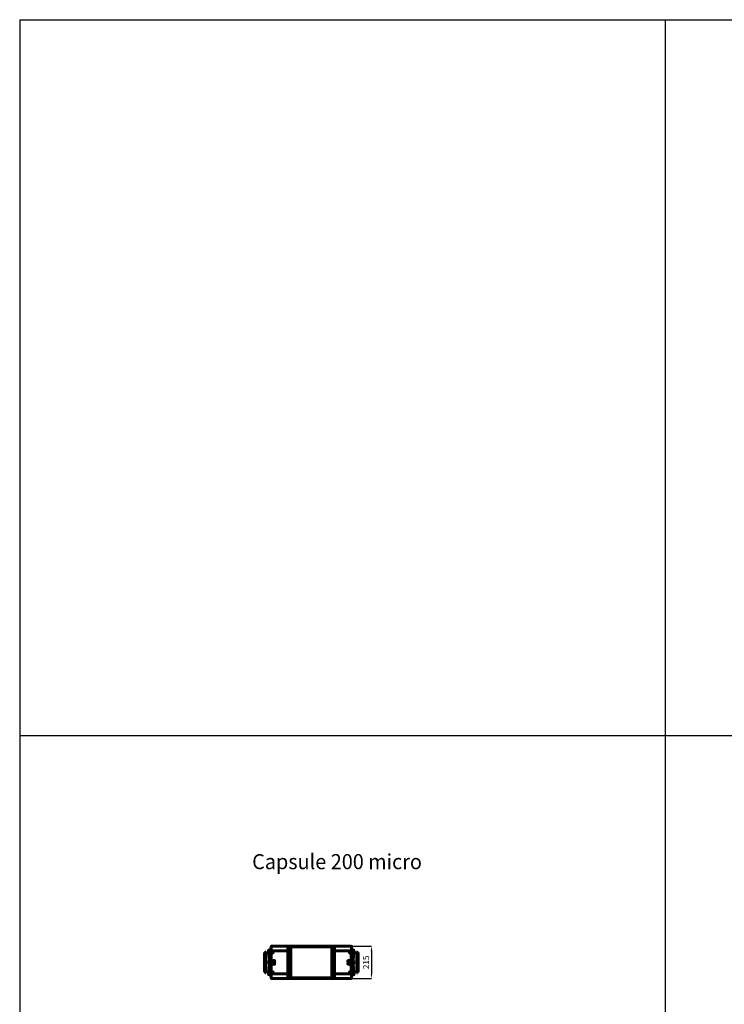
# Model space of a CAD drawing. Units: millimetres. Extents: x 39095 to 77609, y 11377 to 27207.
# Drawn here: x 39095 to 43767, y 17971 to 24501 of the extents above; entities that cross this region are included whole.
import ezdxf

# ---------------------------------------------------------------- set-up
doc = ezdxf.new("R2010")
doc.units = ezdxf.units.MM
doc.linetypes.add('K5LT_BASIC', pattern=[0])
doc.layers.add('Системный слой (12)', color=7, linetype='Continuous')
doc.layers.add('Системный слой (6)', color=7, linetype='Continuous')
doc.styles.add('KTEXTSTYLE', font='GOST_AU.SHX', dxfattribs={"width": 0.96, "height": 5})
doc.styles.get("Standard").update_dxf_attribs({"font": 'arial.ttf'})
doc.dimstyles.new('ISO-25', dxfattribs={"dimtxt": 30, "dimasz": 15, "dimexe": 1.25, "dimexo": 5, "dimgap": 10, "dimtad": 1, "dimtxsty": 'Standard', "dimcen": 2.5, "dimadec": 0, "dimazin": 0, "dimtfac": 1, "dimtmove": 0, "dimatfit": 3, "dimfxl": 1, "dimarcsym": 0})

# ---------------------------------------------------------------- blocks, each defined once
blk = doc.blocks.new('*D897')
at = {"color": 0, "lineweight": -2, "transparency": 16777216}
for p, q in [((41298.7, 18356), (41428.9, 18356)), ((41427.7, 18326), (41427.7, 18172.8)), ((41298.7, 18142.8), (41428.9, 18142.8))]:
    blk.add_line(p, q, dxfattribs=at)
at = {"color": 0, "transparency": 16777216}
for points in [[(41422.7, 18326), (41432.7, 18326), (41427.7, 18356)], [(41422.7, 18172.8), (41432.7, 18172.8), (41427.7, 18142.8)]]:
    blk.add_solid(points, dxfattribs=at)
at = {"layer": 'Defpoints', "color": 0, "transparency": 16777216}
for p in [(41293.7, 18356), (41293.7, 18142.8), (41427.7, 18142.8)]:
    blk.add_point(p, dxfattribs=at)
at = {"color": 0, "transparency": 16777216, "insert": (41397.2, 18249.4), "char_height": 40, "attachment_point": 5, "rotation": 90}
blk.add_mtext('215', dxfattribs=at)

msp = doc.modelspace()

# ---------------------------------------------------------------- linework, layer by layer
for p, q in [((39095.15, 24500.977), (77608.555, 24500.977)), ((39095.15, 24500.977), (39095.15, 11376.72)), ((43374.417, 24500.977), (43374.417, 11376.72)), ((77608.555, 19750.639), (39095.15, 19750.639))]:
    msp.add_line(p, q)
at = {"layer": 'Системный слой (6)', "linetype": 'K5LT_BASIC', "lineweight": 60}
for p, q in [((40762.382, 18327.674), (40762.382, 18354.674)), ((40762.382, 18354.674), (40763.152, 18354.674)), ((40763.152, 18354.674), (40763.152, 18327.674)), ((40763.682, 18355.965), (40763.682, 18355.974)), ((40763.682, 18355.974), (41293.682, 18355.974)), ((40763.682, 18355.974), (40763.693, 18355.973)), ((40763.697, 18355.968), (40763.69, 18355.967)), ((40763.693, 18355.973), (40763.7, 18355.973)), ((40763.701, 18355.97), (40763.697, 18355.968)), ((40763.7, 18355.973), (40763.703, 18355.971)), ((40763.703, 18355.971), (40763.701, 18355.97)), ((40874.182, 18148.874), (40874.182, 18349.874)), ((40874.182, 18349.874), (40875.482, 18349.874)), ((40875.482, 18349.874), (40891.482, 18349.874)), ((40876.182, 18351.174), (40878.182, 18351.174)), ((40876.182, 18351.174), (40876.182, 18350.474)), ((40876.67, 18350.474), (40876.182, 18350.474)), ((40878.182, 18350.474), (40876.67, 18350.474)), ((40893.382, 18351.174), (40878.182, 18351.174)), ((40892.228, 18350.474), (40878.182, 18350.474)), ((40891.182, 18350.474), (40891.182, 18349.874)), ((40891.482, 18349.874), (40892.082, 18349.874)), ((40892.082, 18349.874), (40893.382, 18349.874)), ((40892.082, 18148.874), (40892.082, 18349.874)), ((40893.382, 18351.874), (41163.982, 18351.874)), ((40893.382, 18350.574), (40893.382, 18351.874)), ((40893.382, 18349.874), (40893.382, 18350.574)), ((41163.982, 18351.874), (41163.982, 18350.574)), ((41179.182, 18351.174), (41163.982, 18351.174)), ((41163.982, 18350.574), (41163.982, 18349.874)), ((41163.982, 18349.874), (41165.282, 18349.874)), ((41179.182, 18350.474), (41165.135, 18350.474)), ((41165.282, 18349.874), (41165.282, 18148.874)), ((41165.282, 18349.874), (41165.882, 18349.874)), ((41165.882, 18349.874), (41181.882, 18349.874)), ((41166.182, 18350.474), (41166.182, 18349.874)), ((41179.182, 18351.174), (41181.182, 18351.174)), ((41180.693, 18350.474), (41179.182, 18350.474)), ((41181.182, 18350.474), (41180.693, 18350.474)), ((41181.182, 18351.174), (41181.182, 18350.474)), ((41181.882, 18349.874), (41183.182, 18349.874)), ((41183.182, 18349.874), (41183.182, 18148.874)), ((41293.661, 18355.971), (41293.663, 18355.973)), ((41293.663, 18355.973), (41293.67, 18355.973)), ((41293.67, 18355.973), (41293.682, 18355.974)), ((41293.682, 18355.974), (41293.682, 18355.965)), ((41294.211, 18327.674), (41294.211, 18354.674)), ((41294.211, 18354.674), (41294.982, 18354.674)), ((41294.982, 18354.674), (41294.982, 18327.674)), ((40717.582, 18184.974), (40717.582, 18313.774)), ((40725.282, 18313.774), (40717.582, 18313.774)), ((40725.282, 18178.774), (40725.282, 18319.974)), ((40727.282, 18319.974), (40725.282, 18319.974)), ((40727.282, 18178.774), (40727.282, 18319.974)), ((40747.281, 18311.874), (40727.282, 18311.874)), ((40746.164, 18320.655), (40745.115, 18328.897)), ((40746.164, 18320.655), (40747.303, 18311.703)), ((40747.303, 18311.703), (40747.427, 18310.727)), ((40747.427, 18310.727), (40747.854, 18307.368)), ((40747.995, 18306.259), (40747.854, 18307.368)), ((40747.995, 18306.259), (40748.5, 18302.291)), ((40752.994, 18302.863), (40748.332, 18302.27)), ((40748.332, 18302.27), (40749.025, 18296.826)), ((40751.103, 18256.929), (40749.019, 18291.931)), ((40750.489, 18321.205), (40749.44, 18329.447)), ((40749.44, 18329.447), (40750.489, 18321.205)), ((40750.489, 18321.205), (40751.628, 18312.253)), ((40751.628, 18312.253), (40751.752, 18311.278)), ((40756.282, 18311.874), (40751.676, 18311.874)), ((40751.752, 18311.278), (40752.179, 18307.919)), ((40752.321, 18306.81), (40751.778, 18311.07)), ((40752.321, 18306.81), (40752.826, 18302.842)), ((40752.994, 18302.863), (40753.438, 18299.374)), ((40759.882, 18299.374), (40753.382, 18299.374)), ((40759.882, 18289.374), (40753.382, 18289.374)), ((40753.518, 18330.099), (40753.552, 18330.04)), ((40753.918, 18329.407), (40753.518, 18330.099)), ((40754.976, 18331.173), (40753.591, 18330.373)), ((40753.918, 18329.407), (40753.756, 18329.687)), ((40754.918, 18327.674), (40753.918, 18329.407)), ((40757.456, 18289.374), (40754.377, 18254.631)), ((40755.25, 18331.099), (40755.284, 18331.04)), ((40755.25, 18331.099), (40755.65, 18330.407)), ((40755.65, 18330.407), (40755.488, 18330.687)), ((40755.65, 18330.407), (40756.65, 18328.674)), ((40759.169, 18316.874), (40756.282, 18311.874)), ((40756.282, 18299.374), (40756.282, 18311.874)), ((40762.382, 18316.874), (40759.169, 18316.874)), ((40759.169, 18299.374), (40759.169, 18316.874)), ((40759.169, 18209.374), (40759.169, 18289.374)), ((40759.882, 18299.374), (40762.382, 18299.374)), ((40762.382, 18289.374), (40759.882, 18289.374)), ((40760.382, 18345.474), (40760.382, 18337.726)), ((40760.382, 18337.726), (40760.382, 18333.242)), ((40760.382, 18329.674), (40760.382, 18333.242)), ((40760.382, 18289.374), (40760.382, 18269.374)), ((40760.582, 18345.674), (40762.382, 18345.674)), ((40760.582, 18333.174), (40762.182, 18333.174)), ((40762.382, 18345.674), (40762.382, 18337.603)), ((40762.382, 18337.603), (40762.382, 18332.917)), ((40762.382, 18332.917), (40762.382, 18329.674)), ((40763.152, 18327.674), (40762.382, 18327.674)), ((40762.382, 18175.374), (40762.382, 18323.374)), ((40762.382, 18323.374), (40763.682, 18323.374)), ((40762.382, 18299.374), (40762.382, 18289.374)), ((40762.382, 18289.374), (40762.382, 18269.374)), ((40763.682, 18326.374), (40763.682, 18326.425)), ((40763.682, 18326.374), (40765.089, 18326.374)), ((40763.682, 18325.674), (40763.682, 18326.374)), ((40768.682, 18325.674), (40763.682, 18325.674)), ((40763.682, 18324.374), (40763.682, 18325.674)), ((40763.682, 18325.674), (40874.182, 18325.674)), ((40763.682, 18174.374), (40763.682, 18324.374)), ((40874.182, 18326.374), (40763.797, 18326.374)), ((40765.089, 18326.374), (40768.682, 18326.374)), ((40874.182, 18326.374), (40768.682, 18326.374)), ((40874.182, 18325.674), (40768.682, 18325.674)), ((41288.682, 18326.374), (41183.182, 18326.374)), ((41293.566, 18326.374), (41183.182, 18326.374)), ((41183.182, 18325.674), (41293.682, 18325.674)), ((41288.682, 18325.674), (41183.182, 18325.674)), ((41288.682, 18326.374), (41292.274, 18326.374)), ((41293.682, 18325.674), (41288.682, 18325.674)), ((41292.274, 18326.374), (41293.682, 18326.374)), ((41293.682, 18326.374), (41293.682, 18326.425)), ((41293.682, 18325.674), (41293.682, 18326.374)), ((41293.682, 18325.674), (41293.682, 18324.374)), ((41293.682, 18174.374), (41293.682, 18324.374)), ((41293.682, 18323.374), (41294.982, 18323.374)), ((41294.982, 18327.674), (41294.211, 18327.674)), ((41294.982, 18337.603), (41294.982, 18345.674)), ((41296.782, 18345.674), (41294.982, 18345.674)), ((41294.982, 18333.174), (41294.982, 18337.603)), ((41294.982, 18329.674), (41294.982, 18333.174)), ((41296.782, 18333.174), (41294.982, 18333.174)), ((41294.982, 18323.374), (41294.982, 18175.374)), ((41294.982, 18316.874), (41298.195, 18316.874)), ((41294.982, 18299.374), (41294.982, 18289.374)), ((41294.982, 18299.374), (41297.482, 18299.374)), ((41294.982, 18269.374), (41294.982, 18289.374)), ((41297.482, 18289.374), (41294.982, 18289.374)), ((41296.982, 18337.726), (41296.982, 18345.474)), ((41296.982, 18333.242), (41296.982, 18337.726)), ((41296.982, 18329.674), (41296.982, 18333.242)), ((41296.982, 18289.374), (41296.982, 18269.374)), ((41303.982, 18299.374), (41297.482, 18299.374)), ((41297.482, 18289.374), (41303.982, 18289.374)), ((41298.195, 18316.874), (41301.082, 18311.874)), ((41298.195, 18316.874), (41298.195, 18299.374)), ((41298.195, 18289.374), (41298.195, 18209.374)), ((41299.907, 18289.374), (41302.987, 18254.631)), ((41301.714, 18330.407), (41300.714, 18328.674)), ((41301.082, 18311.874), (41301.082, 18299.374)), ((41301.082, 18311.874), (41305.687, 18311.874)), ((41301.714, 18330.407), (41302.114, 18331.099)), ((41301.714, 18330.407), (41301.876, 18330.687)), ((41302.114, 18331.099), (41302.08, 18331.04)), ((41302.387, 18331.173), (41303.773, 18330.373)), ((41302.446, 18327.674), (41303.446, 18329.407)), ((41303.846, 18330.099), (41303.446, 18329.407)), ((41303.446, 18329.407), (41303.608, 18329.687)), ((41303.846, 18330.099), (41303.812, 18330.04)), ((41304.369, 18302.863), (41303.925, 18299.374)), ((41309.032, 18302.27), (41304.369, 18302.863)), ((41305.043, 18306.81), (41304.538, 18302.842)), ((41305.043, 18306.81), (41305.585, 18311.07)), ((41305.585, 18311.07), (41305.926, 18313.746)), ((41305.926, 18313.746), (41305.736, 18312.253)), ((41305.926, 18313.746), (41306.053, 18314.746)), ((41306.875, 18321.205), (41306.053, 18314.746)), ((41306.053, 18314.746), (41306.835, 18320.892)), ((41306.261, 18256.929), (41308.344, 18291.931)), ((41307.924, 18329.447), (41306.835, 18320.892)), ((41306.875, 18321.205), (41307.924, 18329.447)), ((41309.032, 18302.27), (41308.339, 18296.826)), ((41309.368, 18306.259), (41308.863, 18302.291)), ((41309.368, 18306.259), (41309.91, 18310.519)), ((41309.91, 18310.519), (41310.251, 18313.195)), ((41310.082, 18311.874), (41330.082, 18311.874)), ((41310.251, 18313.195), (41310.378, 18314.196)), ((41310.378, 18314.196), (41311.16, 18320.342)), ((41312.249, 18328.897), (41311.16, 18320.342)), ((41330.082, 18319.974), (41330.082, 18178.774)), ((41330.082, 18319.974), (41332.082, 18319.974)), ((41332.082, 18319.974), (41332.082, 18178.774)), ((41332.082, 18313.774), (41339.782, 18313.774)), ((41339.782, 18313.774), (41339.782, 18184.974)), ((40747.138, 18254.43), (40743.864, 18252.132)), ((40745.3, 18250.085), (40743.864, 18252.132)), ((40743.864, 18246.616), (40745.3, 18248.662)), ((40747.138, 18244.317), (40743.864, 18246.616)), ((40751.103, 18256.929), (40745.3, 18248.662)), ((40745.3, 18250.085), (40745.8, 18249.374)), ((40747.138, 18254.43), (40748.243, 18252.855)), ((40748.574, 18246.364), (40747.138, 18244.317)), ((40748.243, 18245.892), (40751.103, 18241.819)), ((40748.574, 18246.364), (40754.377, 18254.631)), ((40751.103, 18241.819), (40749.019, 18206.817)), ((40754.377, 18244.117), (40750.687, 18249.374)), ((40757.456, 18209.374), (40754.377, 18244.117)), ((40756.282, 18222.624), (40756.282, 18276.123)), ((40762.382, 18269.374), (40760.382, 18269.374)), ((40760.382, 18209.374), (40760.382, 18229.374)), ((40760.382, 18229.374), (40762.382, 18229.374)), ((40762.382, 18229.374), (40762.382, 18209.374)), ((40882.231, 18249.892), (40883.806, 18251.582)), ((40882.907, 18247.684), (40882.231, 18249.892)), ((40885.158, 18247.165), (40882.907, 18247.684)), ((40883.806, 18251.582), (40886.056, 18251.063)), ((40886.732, 18248.855), (40885.158, 18247.165)), ((40886.056, 18251.063), (40886.732, 18248.855)), ((41170.631, 18249.892), (41172.206, 18251.582)), ((41171.307, 18247.684), (41170.631, 18249.892)), ((41173.558, 18247.165), (41171.307, 18247.684)), ((41172.206, 18251.582), (41174.456, 18251.063)), ((41175.132, 18248.855), (41173.558, 18247.165)), ((41174.456, 18251.063), (41175.132, 18248.855)), ((41296.982, 18269.374), (41294.982, 18269.374)), ((41294.982, 18229.374), (41296.982, 18229.374)), ((41294.982, 18209.374), (41294.982, 18229.374)), ((41296.982, 18209.374), (41296.982, 18229.374)), ((41299.907, 18209.374), (41302.987, 18244.117)), ((41301.082, 18276.123), (41301.082, 18222.624)), ((41302.987, 18254.631), (41306.677, 18249.374)), ((41308.789, 18252.384), (41302.987, 18244.117)), ((41309.12, 18252.855), (41306.261, 18256.929)), ((41306.261, 18241.819), (41312.063, 18250.085)), ((41306.261, 18241.819), (41308.344, 18206.817)), ((41308.789, 18252.384), (41310.226, 18254.43)), ((41310.226, 18244.317), (41309.12, 18245.892)), ((41310.226, 18254.43), (41313.5, 18252.132)), ((41310.226, 18244.317), (41313.5, 18246.616)), ((41312.063, 18248.662), (41311.564, 18249.374)), ((41313.5, 18252.132), (41312.063, 18250.085)), ((41312.063, 18248.662), (41313.5, 18246.616)), ((40725.282, 18184.974), (40717.582, 18184.974)), ((40727.282, 18178.774), (40725.282, 18178.774)), ((40747.281, 18186.874), (40727.282, 18186.874)), ((40745.115, 18169.85), (40746.203, 18178.405)), ((40746.985, 18184.551), (40746.203, 18178.405)), ((40747.113, 18185.552), (40746.985, 18184.551)), ((40747.453, 18188.228), (40747.113, 18185.552)), ((40747.995, 18192.488), (40747.453, 18188.228)), ((40747.995, 18192.488), (40748.5, 18196.456)), ((40748.332, 18196.477), (40749.025, 18201.921)), ((40748.332, 18196.477), (40752.994, 18195.884)), ((40749.44, 18169.3), (40750.528, 18177.855)), ((40750.489, 18177.542), (40749.44, 18169.3)), ((40750.489, 18177.542), (40750.528, 18177.855)), ((40751.311, 18184.001), (40750.528, 18177.855)), ((40751.438, 18185.001), (40751.311, 18184.001)), ((40751.778, 18187.677), (40751.438, 18185.001)), ((40756.282, 18186.874), (40751.676, 18186.874)), ((40752.321, 18191.937), (40751.778, 18187.677)), ((40752.321, 18191.937), (40752.826, 18195.905)), ((40752.994, 18195.884), (40753.438, 18199.374)), ((40759.882, 18209.374), (40753.382, 18209.374)), ((40753.382, 18199.374), (40759.882, 18199.374)), ((40753.518, 18168.648), (40753.918, 18169.341)), ((40753.518, 18168.648), (40753.552, 18168.707)), ((40754.976, 18167.575), (40753.591, 18168.375)), ((40753.918, 18169.341), (40753.756, 18169.06)), ((40754.918, 18171.073), (40753.918, 18169.341)), ((40755.65, 18168.341), (40755.25, 18167.648)), ((40755.25, 18167.648), (40755.284, 18167.707)), ((40755.65, 18168.341), (40755.488, 18168.06)), ((40755.65, 18168.341), (40756.65, 18170.073)), ((40756.282, 18186.874), (40756.282, 18199.374)), ((40759.169, 18181.874), (40756.282, 18186.874)), ((40759.169, 18181.874), (40759.169, 18199.374)), ((40762.382, 18181.874), (40759.169, 18181.874)), ((40759.882, 18209.374), (40762.382, 18209.374)), ((40762.382, 18199.374), (40759.882, 18199.374)), ((40760.382, 18169.073), (40760.382, 18165.505)), ((40760.382, 18165.505), (40760.382, 18161.021)), ((40760.382, 18161.021), (40760.382, 18153.274)), ((40760.582, 18165.574), (40762.382, 18165.574)), ((40760.582, 18153.074), (40762.382, 18153.074)), ((40762.382, 18199.374), (40762.382, 18209.374)), ((40763.682, 18175.374), (40762.382, 18175.374)), ((40762.382, 18144.074), (40762.382, 18171.074)), ((40762.382, 18171.074), (40763.152, 18171.074)), ((40762.382, 18169.073), (40762.382, 18165.574)), ((40762.382, 18165.574), (40762.382, 18161.144)), ((40762.382, 18161.144), (40762.382, 18153.074)), ((40763.152, 18171.074), (40763.152, 18144.074)), ((40763.682, 18173.074), (40763.682, 18174.374)), ((40763.682, 18173.074), (40768.682, 18173.074)), ((40763.682, 18173.074), (40763.682, 18172.374)), ((40874.182, 18173.074), (40763.682, 18173.074)), ((40765.089, 18172.374), (40763.682, 18172.374)), ((40763.682, 18172.374), (40763.682, 18172.323)), ((40763.797, 18172.374), (40874.182, 18172.374)), ((40768.682, 18172.374), (40765.089, 18172.374)), ((40768.682, 18173.074), (40874.182, 18173.074)), ((40768.682, 18172.374), (40874.182, 18172.374)), ((41183.182, 18173.074), (41288.682, 18173.074)), ((41293.682, 18173.074), (41183.182, 18173.074)), ((41183.182, 18172.374), (41288.682, 18172.374)), ((41183.182, 18172.374), (41293.566, 18172.374)), ((41288.682, 18173.074), (41293.682, 18173.074)), ((41292.274, 18172.374), (41288.682, 18172.374)), ((41293.682, 18172.374), (41292.274, 18172.374)), ((41294.982, 18175.374), (41293.682, 18175.374)), ((41293.682, 18174.374), (41293.682, 18173.074)), ((41293.682, 18173.074), (41293.682, 18172.374)), ((41293.682, 18172.374), (41293.682, 18172.323)), ((41294.211, 18144.074), (41294.211, 18171.074)), ((41294.211, 18171.074), (41294.982, 18171.074)), ((41294.982, 18209.374), (41297.482, 18209.374)), ((41294.982, 18199.374), (41294.982, 18209.374)), ((41297.482, 18199.374), (41294.982, 18199.374)), ((41294.982, 18181.874), (41298.195, 18181.874)), ((41294.982, 18171.074), (41294.982, 18144.074)), ((41294.982, 18165.831), (41294.982, 18169.073)), ((41294.982, 18161.144), (41294.982, 18165.831)), ((41294.982, 18153.074), (41294.982, 18161.144)), ((41296.782, 18153.074), (41294.982, 18153.074)), ((41296.782, 18165.574), (41295.182, 18165.574)), ((41296.982, 18169.073), (41296.982, 18165.505)), ((41296.982, 18161.021), (41296.982, 18165.505)), ((41296.982, 18153.274), (41296.982, 18161.021)), ((41297.482, 18209.374), (41303.982, 18209.374)), ((41297.482, 18199.374), (41303.982, 18199.374)), ((41298.195, 18199.374), (41298.195, 18181.874)), ((41298.195, 18181.874), (41301.082, 18186.874)), ((41301.714, 18168.341), (41300.714, 18170.073)), ((41301.082, 18199.374), (41301.082, 18186.874)), ((41301.082, 18186.874), (41305.687, 18186.874)), ((41301.714, 18168.341), (41301.876, 18168.06)), ((41302.114, 18167.648), (41301.714, 18168.341)), ((41302.114, 18167.648), (41302.08, 18167.707)), ((41302.387, 18167.575), (41303.773, 18168.375)), ((41302.446, 18171.073), (41303.446, 18169.341)), ((41303.446, 18169.341), (41303.846, 18168.648)), ((41303.446, 18169.341), (41303.608, 18169.06)), ((41303.846, 18168.648), (41303.812, 18168.707)), ((41304.369, 18195.884), (41303.925, 18199.374)), ((41304.369, 18195.884), (41309.032, 18196.477)), ((41305.043, 18191.937), (41304.538, 18195.905)), ((41305.043, 18191.937), (41305.184, 18190.828)), ((41305.612, 18187.469), (41305.184, 18190.828)), ((41305.736, 18186.494), (41305.612, 18187.469)), ((41306.875, 18177.542), (41305.736, 18186.494)), ((41306.875, 18177.542), (41307.924, 18169.3)), ((41307.924, 18169.3), (41306.875, 18177.542)), ((41309.032, 18196.477), (41308.339, 18201.921)), ((41309.368, 18192.488), (41308.863, 18196.456)), ((41309.368, 18192.488), (41309.509, 18191.379)), ((41309.937, 18188.02), (41309.509, 18191.379)), ((41310.061, 18187.045), (41309.937, 18188.02)), ((41311.2, 18178.093), (41310.061, 18187.045)), ((41310.082, 18186.874), (41330.082, 18186.874)), ((41311.2, 18178.093), (41312.249, 18169.85)), ((41330.082, 18178.774), (41332.082, 18178.774)), ((41332.082, 18184.974), (41339.782, 18184.974)), ((40763.152, 18144.074), (40762.382, 18144.074)), ((40763.682, 18142.774), (40763.682, 18142.783)), ((41293.682, 18142.774), (40763.682, 18142.774)), ((40763.693, 18142.774), (40763.682, 18142.774)), ((40763.7, 18142.774), (40763.693, 18142.774)), ((40763.703, 18142.776), (40763.7, 18142.774)), ((40875.482, 18148.874), (40874.182, 18148.874)), ((40891.482, 18148.874), (40875.482, 18148.874)), ((40876.182, 18148.274), (40876.67, 18148.274)), ((40876.182, 18147.574), (40876.182, 18148.274)), ((40878.182, 18147.574), (40876.182, 18147.574)), ((40876.67, 18148.274), (40878.182, 18148.274)), ((40878.182, 18148.274), (40892.228, 18148.274)), ((40878.182, 18147.574), (40893.382, 18147.574)), ((40891.182, 18148.274), (40891.182, 18148.874)), ((40892.082, 18148.874), (40891.482, 18148.874)), ((40893.382, 18148.874), (40892.082, 18148.874)), ((40893.382, 18148.174), (40893.382, 18148.874)), ((40893.382, 18146.874), (40893.382, 18148.174)), ((41163.982, 18146.874), (40893.382, 18146.874)), ((41163.982, 18148.874), (41163.982, 18148.174)), ((41165.282, 18148.874), (41163.982, 18148.874)), ((41163.982, 18148.174), (41163.982, 18146.874)), ((41163.982, 18147.574), (41179.182, 18147.574)), ((41165.135, 18148.274), (41179.182, 18148.274)), ((41165.882, 18148.874), (41165.282, 18148.874)), ((41181.882, 18148.874), (41165.882, 18148.874)), ((41166.182, 18148.274), (41166.182, 18148.874)), ((41179.182, 18148.274), (41180.693, 18148.274)), ((41181.182, 18147.574), (41179.182, 18147.574)), ((41180.693, 18148.274), (41181.182, 18148.274)), ((41181.182, 18147.574), (41181.182, 18148.274)), ((41183.182, 18148.874), (41181.882, 18148.874)), ((41293.661, 18142.776), (41293.662, 18142.777)), ((41293.663, 18142.774), (41293.661, 18142.776)), ((41293.662, 18142.777), (41293.666, 18142.779)), ((41293.67, 18142.774), (41293.663, 18142.774)), ((41293.666, 18142.779), (41293.673, 18142.781)), ((41293.682, 18142.774), (41293.67, 18142.774)), ((41293.682, 18142.783), (41293.682, 18142.774)), ((41294.982, 18144.074), (41294.211, 18144.074))]:
    msp.add_line(p, q, dxfattribs=at)
for centre, radius in [((40753.108, 18283.355), 1.6), ((40753.108, 18283.355), 1.3), ((40773.682, 18314.374), 2), ((40773.682, 18314.374), 1.6), ((40884.182, 18324.174), 2), ((40884.182, 18324.174), 1.6), ((41173.182, 18324.174), 2), ((41173.182, 18324.174), 1.6), ((41283.682, 18314.374), 2), ((41283.682, 18314.374), 1.6), ((41304.256, 18283.355), 1.6), ((41304.256, 18283.355), 1.5), ((41304.256, 18283.355), 1.3), ((40780.682, 18256.374), 6.1), ((40780.682, 18242.374), 6.1), ((40780.682, 18256.374), 4.7), ((40780.682, 18242.374), 4.7), ((40884.482, 18249.374), 7.5), ((41172.882, 18249.374), 7.5), ((41276.682, 18256.374), 6.1), ((41276.682, 18242.374), 6.1), ((41276.682, 18256.374), 4.7), ((41276.682, 18242.374), 4.7), ((40753.108, 18215.392), 1.6), ((40753.108, 18215.392), 1.5), ((40753.108, 18215.392), 1.3), ((40773.682, 18184.374), 2), ((40773.682, 18184.374), 1.6), ((40884.182, 18174.574), 2), ((40884.182, 18174.574), 1.6), ((41173.182, 18174.574), 2), ((41173.182, 18174.574), 1.6), ((41283.682, 18184.374), 2), ((41283.682, 18184.374), 1.6), ((41304.256, 18215.392), 1.6), ((41304.256, 18215.392), 1.3)]:
    msp.add_circle(centre, radius, dxfattribs=at)
for centre, radius, start, end in [((40763.682, 18354.674), 1.3, 95.9357303, 180), ((40763.682, 18354.674), 0.6, 148.4994297, 180), ((40763.682, 18354.674), 1.3, 90, 95.9357303), ((40876.182, 18349.174), 1.3, 90, 147.4210296), ((40893.382, 18349.874), 1.3, 90, 180), ((40893.382, 18349.874), 0.6, 90, 180), ((41163.982, 18349.874), 1.3, 0, 90), ((41163.982, 18349.874), 0.6, 0, 90), ((41181.182, 18349.174), 1.3, 32.5789704, 90), ((41293.672, 18355.982), 0.0155, 223.3735352, 274.2533709), ((41293.682, 18354.674), 1.3, 84.0642697, 90), ((41293.682, 18354.674), 1.3, 0, 84.0642697), ((41293.682, 18354.674), 0.6, 0, 31.5005703), ((40747.277, 18329.172), 2.18, 7.252342, 187.252342), ((40753.382, 18294.374), 5, 90, 270), ((40753.108, 18283.355), 4, 156.6533286, 210.1598039), ((40753.382, 18294.374), 2.75, 96.7489737, 276.7489737), ((40753.108, 18283.355), 1.5, 7.252342, 187.252342), ((40753.108, 18283.355), 1.5, 187.252342, 7.252342), ((40753.382, 18294.374), 2.75, 276.7489737, 96.7489737), ((40753.691, 18330.199), 0.2, 120, 210), ((40758.382, 18329.674), 4, 210, 0), ((40755.076, 18330.999), 0.2, 30, 120), ((40758.382, 18329.674), 2, 210, 0), ((40753.108, 18283.355), 4, 336.7398984, 7.252342), ((40753.108, 18283.355), 4, 7.252342, 13.1296431), ((40760.582, 18345.474), 0.2, 90, 180), ((40763.682, 18327.674), 1.3, 180, 270), ((40763.682, 18323.374), 1.3, 90, 180), ((40763.682, 18327.674), 0.6, 180, 230.8036524), ((40763.682, 18323.374), 0.6, 90, 180), ((41293.682, 18327.674), 1.3, 270, 0), ((41293.682, 18323.374), 1.3, 0, 90), ((41293.682, 18323.374), 0.6, 0, 90), ((41293.682, 18327.674), 0.6, 309.1963479, 0), ((41298.982, 18329.674), 4, 180, 311.8051277), ((41296.782, 18345.474), 0.2, 0, 90), ((41298.982, 18329.674), 2, 180, 330), ((41304.256, 18283.355), 4, 172.747658, 203.2601016), ((41304.256, 18283.355), 4, 166.8703569, 172.747658), ((41303.784, 18294.353), 2.75, 90, 270), ((41298.982, 18329.674), 4, 311.8051277, 330), ((41302.287, 18330.999), 0.2, 60, 150), ((41303.673, 18330.199), 0.2, 330, 60), ((41303.784, 18294.353), 2.75, 270, 90), ((41303.982, 18294.374), 5, 270, 90), ((41304.256, 18283.355), 4, 329.8401961, 23.3466714), ((41310.086, 18329.172), 2.18, 352.747658, 172.7476579), ((40884.482, 18249.374), 4.25, 107.0254887, 17.0254887), ((40884.482, 18249.374), 4.25, 17.0254887, 107.0254887), ((41172.882, 18249.374), 4.25, 107.0254887, 17.0254887), ((41172.882, 18249.374), 4.25, 17.0254887, 107.0254887), ((40747.277, 18169.575), 2.18, 172.747658, 352.7476579), ((40753.382, 18204.374), 5, 90, 270), ((40753.108, 18215.392), 4, 149.8401961, 203.3466714), ((40753.58, 18204.394), 2.75, 90, 270), ((40753.691, 18168.548), 0.2, 150, 240), ((40753.58, 18204.394), 2.75, 270, 90), ((40758.382, 18169.073), 4, 131.8051277, 150), ((40755.076, 18167.748), 0.2, 240, 330), ((40758.382, 18169.073), 4, 0, 131.8051277), ((40758.382, 18169.073), 2, 0, 150), ((40753.108, 18215.392), 4, 352.747658, 23.2601016), ((40753.108, 18215.392), 4, 346.8703569, 352.747658), ((40760.582, 18153.274), 0.2, 180, 270), ((40763.682, 18175.374), 1.3, 180, 270), ((40763.682, 18171.074), 1.3, 90, 180), ((40763.682, 18175.374), 0.6, 180, 270), ((40763.682, 18171.074), 0.6, 129.1963479, 180), ((41293.682, 18175.374), 1.3, 270, 0), ((41293.682, 18175.374), 0.6, 270, 0), ((41293.682, 18171.074), 1.3, 0, 90), ((41293.682, 18171.074), 0.6, 0, 50.8036521), ((41298.982, 18169.073), 4, 30, 180), ((41296.782, 18153.274), 0.2, 270, 0), ((41298.982, 18169.073), 2, 30, 180), ((41304.256, 18215.392), 4, 156.7398984, 187.252342), ((41304.256, 18215.392), 4, 187.252342, 193.1296431), ((41303.982, 18204.374), 2.75, 96.7489737, 276.7489737), ((41302.287, 18167.748), 0.2, 210, 300), ((41304.256, 18215.392), 1.5, 7.252342, 187.252342), ((41304.256, 18215.392), 1.5, 187.252342, 7.252342), ((41303.982, 18204.374), 2.75, 276.7489737, 96.7489737), ((41303.673, 18168.548), 0.2, 300, 30), ((41303.982, 18204.374), 5, 270, 90), ((41304.256, 18215.392), 4, 336.6533286, 30.1598039), ((41310.086, 18169.575), 2.18, 187.252342, 7.252342), ((40763.682, 18144.074), 1.3, 180, 264.0642697), ((40763.682, 18144.074), 0.6, 180, 211.5005703), ((40763.682, 18144.074), 1.3, 264.0642697, 270), ((40763.692, 18142.765), 0.0155, 43.3735352, 94.2533709), ((40876.182, 18149.574), 1.3, 212.5789704, 270), ((40893.382, 18148.874), 1.3, 180, 270), ((40893.382, 18148.874), 0.6, 180, 270), ((41163.982, 18148.874), 0.6, 270, 0), ((41163.982, 18148.874), 1.3, 270, 0), ((41181.182, 18149.574), 1.3, 270, 327.4210296), ((41293.682, 18144.074), 1.3, 270, 275.9357303), ((41293.682, 18144.074), 1.3, 275.9357303, 0), ((41293.682, 18144.074), 0.6, 328.4994297, 0)]:
    msp.add_arc(centre, radius, start, end, dxfattribs=at)
for centre, major_axis in [((40763.752, 18354.674), (0, -1.3)), ((41293.611, 18144.074), (0, 1.3))]:
    msp.add_ellipse(centre, major_axis=major_axis, ratio=0.46153848, start_param=3.24519069, end_param=4.71238898, dxfattribs=at)
for points in [[(41294.211, 18354.674), (41294.211, 18354.755), (41294.204, 18354.907), (41294.178, 18355.115), (41294.14, 18355.297), (41294.091, 18355.462), (41294.03, 18355.612), (41293.958, 18355.74), (41293.879, 18355.843), (41293.8, 18355.912), (41293.73, 18355.95), (41293.69, 18355.963), (41293.673, 18355.967)], [(40763.152, 18144.074), (40763.152, 18143.992), (40763.159, 18143.84), (40763.186, 18143.632), (40763.223, 18143.45), (40763.273, 18143.285), (40763.334, 18143.136), (40763.405, 18143.007), (40763.485, 18142.905), (40763.564, 18142.835), (40763.633, 18142.797), (40763.674, 18142.784), (40763.69, 18142.781)]]:
    msp.add_open_spline(points, degree=3, knots=[0, 0, 0, 0, 1.65982424, 3.10831126, 4.40330087, 5.73479117, 7.11012054, 8.47095122, 9.84267835, 11.19496067, 12.24875322, 13, 13, 13, 13], dxfattribs=at)
for points in [[(40760.582, 18333.174), (40760.465, 18333.174), (40760.382, 18333.202), (40760.382, 18333.242)], [(40762.382, 18332.917), (40762.382, 18333.067), (40762.299, 18333.174), (40762.182, 18333.174)], [(41296.782, 18333.174), (41296.899, 18333.174), (41296.982, 18333.202), (41296.982, 18333.242)], [(40760.582, 18165.574), (40760.465, 18165.574), (40760.382, 18165.545), (40760.382, 18165.505)], [(41294.982, 18165.831), (41294.982, 18165.68), (41295.065, 18165.574), (41295.182, 18165.574)], [(41296.782, 18165.574), (41296.899, 18165.574), (41296.982, 18165.545), (41296.982, 18165.505)]]:
    msp.add_rational_spline(points, [1, 0.804737854124, 0.804737854124, 1], degree=3, dxfattribs=at)
for points in [[(40763.797, 18326.374), (40763.782, 18326.374), (40763.751, 18326.379), (40763.705, 18326.404), (40763.659, 18326.444), (40763.613, 18326.5), (40763.567, 18326.571), (40763.521, 18326.655), (40763.475, 18326.752), (40763.429, 18326.861), (40763.383, 18326.981), (40763.337, 18327.108), (40763.291, 18327.243), (40763.245, 18327.384), (40763.199, 18327.528), (40763.168, 18327.625), (40763.152, 18327.674)], [(41294.211, 18327.674), (41294.196, 18327.625), (41294.165, 18327.528), (41294.119, 18327.384), (41294.073, 18327.243), (41294.027, 18327.108), (41293.981, 18326.981), (41293.935, 18326.861), (41293.889, 18326.752), (41293.843, 18326.655), (41293.797, 18326.571), (41293.751, 18326.5), (41293.705, 18326.444), (41293.659, 18326.404), (41293.613, 18326.379), (41293.582, 18326.374), (41293.566, 18326.374)], [(40763.152, 18171.074), (40763.168, 18171.122), (40763.199, 18171.219), (40763.245, 18171.364), (40763.291, 18171.504), (40763.337, 18171.639), (40763.383, 18171.767), (40763.429, 18171.886), (40763.475, 18171.995), (40763.521, 18172.092), (40763.567, 18172.177), (40763.613, 18172.247), (40763.659, 18172.303), (40763.705, 18172.344), (40763.751, 18172.368), (40763.782, 18172.374), (40763.797, 18172.374)], [(41293.566, 18172.374), (41293.582, 18172.374), (41293.613, 18172.368), (41293.659, 18172.344), (41293.705, 18172.303), (41293.751, 18172.247), (41293.797, 18172.177), (41293.843, 18172.092), (41293.889, 18171.995), (41293.935, 18171.886), (41293.981, 18171.767), (41294.027, 18171.639), (41294.073, 18171.504), (41294.119, 18171.364), (41294.165, 18171.219), (41294.196, 18171.122), (41294.211, 18171.074)]]:
    msp.add_open_spline(points, degree=3, dxfattribs=at)

# ---------------------------------------------------------------- texts
at = {"layer": 'Системный слой (12)', "style": 'KTEXTSTYLE', "oblique": 15, "width": 0.965}
msp.add_text('Capsule 200 micro', height=100, dxfattribs=at).set_placement((40636.417, 18867.333))

# ---------------------------------------------------------------- dimensions: what is measured, and where the dimension line sits
dim = msp.add_linear_dim(base=(41427.673, 18142.774), p1=(41293.682, 18355.974), p2=(41293.682, 18142.774), angle=90, text='215', dimstyle='ISO-25', override={"dimtxt": 40, "dimasz": 30, "dimlunit": 6})
dim.commit()
dim.dimension.update_dxf_attribs({"geometry": '*D897', "text_midpoint": (41427.673, 18249.374), "dimtype": 160})

doc.saveas('drawing.dxf')
